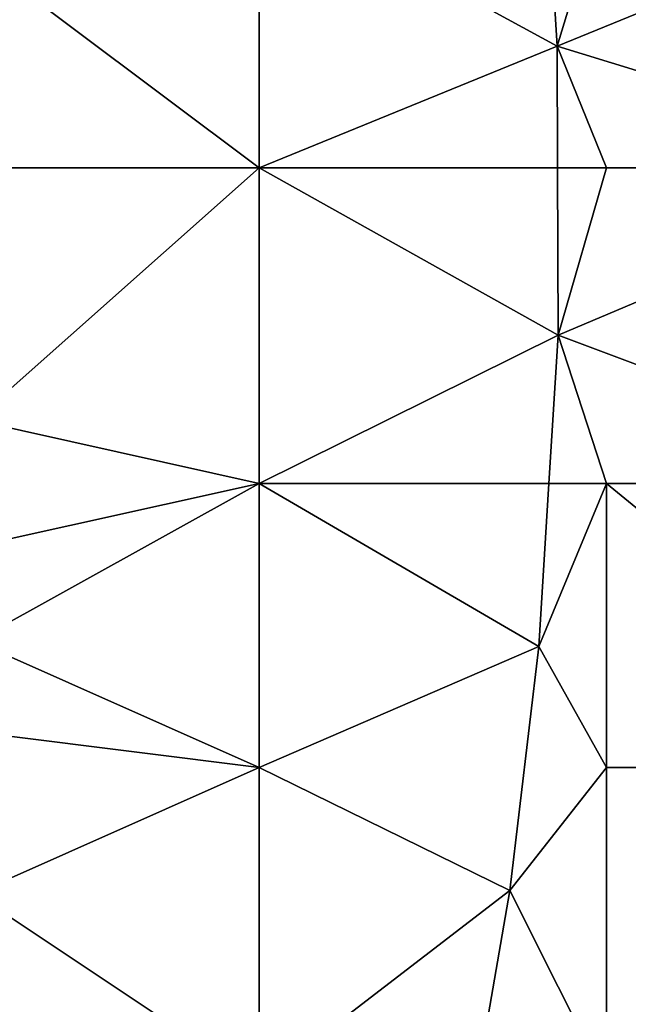
# Model space of a CAD drawing. Units: metres. Extents: x 74375 to 75000, y 347500 to 348000.
# Drawn here: x 74397 to 74417, y 347676 to 347708 of the extents above; entities that cross this region are included whole.
import ezdxf

# ---------------------------------------------------------------- set-up
doc = ezdxf.new("R2010")
doc.units = ezdxf.units.M
doc.layers.add('Terrain', color=15, linetype='Continuous')

msp = doc.modelspace()

# ---------------------------------------------------------------- linework, layer by layer
at = {"layer": 'Terrain'}
for points in [[(74393, 347703, 257.35), (74405, 347703, 257.33), (74393, 347712, 257.37), (74393, 347703, 257.35)], [(74405, 347703, 257.33), (74405, 347712, 257.28), (74393, 347712, 257.37), (74405, 347703, 257.33)], [(74405, 347703, 257.33), (74414.439, 347706.855, 256.934), (74405, 347712, 257.28), (74405, 347703, 257.33)], [(74405, 347712, 257.28), (74414.439, 347706.855, 256.934), (74414.115, 347712, 257), (74405, 347712, 257.28)], [(74416, 347712, 257.22), (74414.115, 347712, 257), (74414.439, 347706.855, 256.934), (74416, 347712, 257.22)], [(74427, 347703, 257.29), (74427, 347712, 257.26), (74414.439, 347706.855, 256.934), (74427, 347703, 257.29)], [(74427, 347712, 257.26), (74416, 347712, 257.22), (74414.439, 347706.855, 256.934), (74427, 347712, 257.26)], [(74405, 347703, 257.33), (74414.45, 347703, 256.995), (74414.439, 347706.855, 256.934), (74405, 347703, 257.33)], [(74416, 347703, 257.29), (74414.439, 347706.855, 256.934), (74414.45, 347703, 256.995), (74416, 347703, 257.29)], [(74427, 347703, 257.29), (74414.439, 347706.855, 256.934), (74416, 347703, 257.29), (74427, 347703, 257.29)], [(74393, 347703, 257.35), (74396, 347695, 257.44), (74405, 347703, 257.33), (74393, 347703, 257.35)], [(74396, 347695, 257.44), (74405, 347693, 257.35), (74405, 347703, 257.33), (74396, 347695, 257.44)], [(74405, 347703, 257.33), (74405, 347693, 257.35), (74414.466, 347697.693, 257.078), (74405, 347703, 257.33)], [(74405, 347703, 257.33), (74414.466, 347697.693, 257.078), (74414.45, 347703, 256.995), (74405, 347703, 257.33)], [(74416, 347703, 257.29), (74414.45, 347703, 256.995), (74414.466, 347697.693, 257.078), (74416, 347703, 257.29)], [(74427, 347703, 257.29), (74416, 347703, 257.29), (74414.466, 347697.693, 257.078), (74427, 347703, 257.29)], [(74427, 347703, 257.29), (74414.466, 347697.693, 257.078), (74427, 347693, 257.34), (74427, 347703, 257.29)], [(74414.466, 347697.693, 257.078), (74405, 347693, 257.35), (74414.173, 347693, 257.099), (74414.466, 347697.693, 257.078)], [(74416, 347693, 257.3), (74414.466, 347697.693, 257.078), (74414.173, 347693, 257.099), (74416, 347693, 257.3)], [(74427, 347693, 257.34), (74414.466, 347697.693, 257.078), (74416, 347693, 257.3), (74427, 347693, 257.34)], [(74396, 347695, 257.44), (74396, 347691, 257.41), (74405, 347693, 257.35), (74396, 347695, 257.44)], [(74396, 347691, 257.41), (74396, 347688, 257.44), (74405, 347693, 257.35), (74396, 347691, 257.41)], [(74396, 347688, 257.44), (74405, 347684, 257.33), (74405, 347693, 257.35), (74396, 347688, 257.44)], [(74405, 347693, 257.35), (74405, 347684, 257.33), (74413.851, 347687.832, 257.122), (74405, 347693, 257.35)], [(74405, 347693, 257.35), (74413.851, 347687.832, 257.122), (74414.173, 347693, 257.099), (74405, 347693, 257.35)], [(74416, 347693, 257.3), (74414.173, 347693, 257.099), (74413.851, 347687.832, 257.122), (74416, 347693, 257.3)], [(74416, 347693, 257.3), (74413.851, 347687.832, 257.122), (74416, 347684, 257.28), (74416, 347693, 257.3)], [(74416, 347693, 257.3), (74416, 347684, 257.28), (74427, 347684, 257.48), (74416, 347693, 257.3)], [(74427, 347693, 257.34), (74416, 347693, 257.3), (74427, 347684, 257.48), (74427, 347693, 257.34)], [(74396, 347688, 257.44), (74397, 347685, 257.46), (74405, 347684, 257.33), (74396, 347688, 257.44)], [(74413.851, 347687.832, 257.122), (74405, 347684, 257.33), (74412.934, 347680.102, 257.13), (74413.851, 347687.832, 257.122)], [(74416, 347684, 257.28), (74413.851, 347687.832, 257.122), (74412.934, 347680.102, 257.13), (74416, 347684, 257.28)], [(74397, 347685, 257.46), (74396, 347680, 257.43), (74405, 347684, 257.33), (74397, 347685, 257.46)], [(74405, 347674, 257.42), (74405, 347684, 257.33), (74396, 347680, 257.43), (74405, 347674, 257.42)], [(74405, 347674, 257.42), (74412.934, 347680.102, 257.13), (74405, 347684, 257.33), (74405, 347674, 257.42)], [(74416, 347674, 257.4), (74416, 347684, 257.28), (74412.934, 347680.102, 257.13), (74416, 347674, 257.4)], [(74416, 347674, 257.4), (74427, 347684, 257.48), (74416, 347684, 257.28), (74416, 347674, 257.4)], [(74427, 347674, 257.53), (74427, 347684, 257.48), (74416, 347674, 257.4), (74427, 347674, 257.53)], [(74405, 347674, 257.42), (74411.727, 347673.08, 257.246), (74412.934, 347680.102, 257.13), (74405, 347674, 257.42)], [(74416, 347674, 257.4), (74412.934, 347680.102, 257.13), (74411.727, 347673.08, 257.246), (74416, 347674, 257.4)], [(74397, 347674, 257.48), (74405, 347674, 257.42), (74396, 347680, 257.43), (74397, 347674, 257.48)]]:
    msp.add_3dface(points, dxfattribs=at)

doc.saveas('drawing.dxf')
